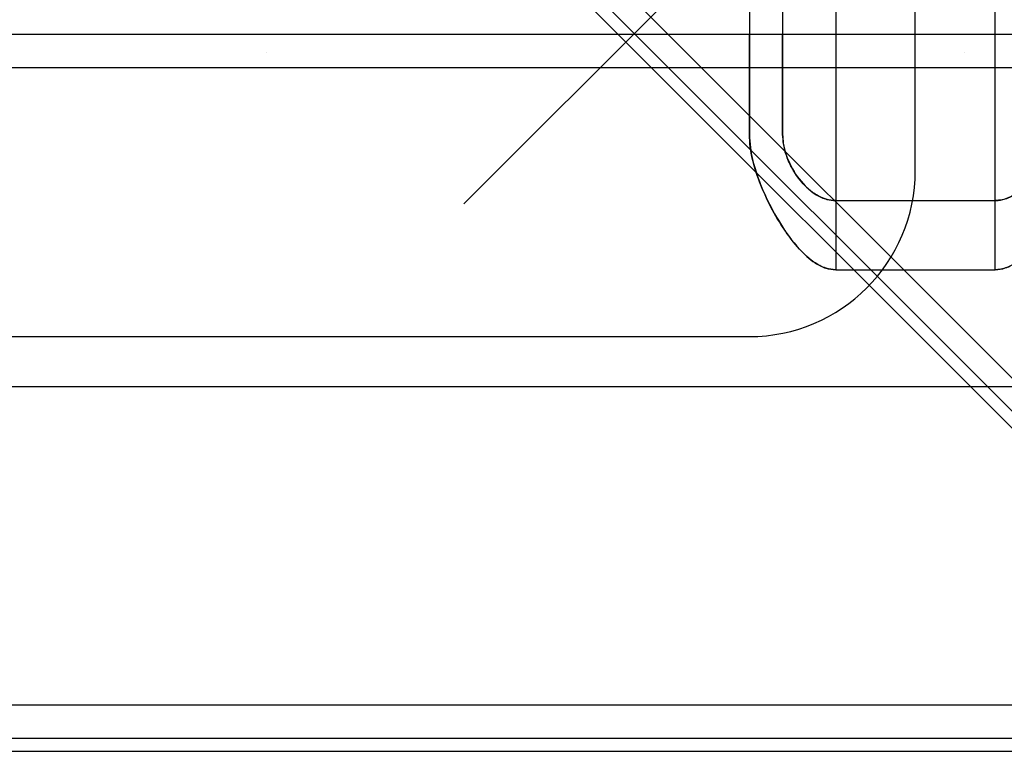
# Model space of a CAD drawing. Units: millimetres. Extents: x -4534 to 4839, y -3372 to 3293.
# Drawn here: x 409 to 468, y 1494 to 1538 of the extents above; entities that cross this region are included whole.
import ezdxf

# ---------------------------------------------------------------- set-up
doc = ezdxf.new("R2010")
doc.units = ezdxf.units.MM
doc.layers.add('Toestel 2D', color=7, linetype='Continuous', lineweight=20)

# ---------------------------------------------------------------- blocks, each defined once
blk = doc.blocks.new('BG-4080')
at = {"layer": 'Toestel 2D', "linetype": 'Continuous'}
h = blk.add_hatch(dxfattribs=at)
h.set_pattern_fill('SACNCR', color=256, scale=12.5, style=0)
h.set_pattern_definition([(45, (-20097.3, -44305.393), (-21.047475, 21.047475), []), (45, (-20076.253, -44305.393), (-21.047475, 21.047475), [0, -29.765625])])
edge = h.paths.add_edge_path(flags=0)
edge.add_line((600.958, 1566.89), (125.276, 1566.89))
edge.add_arc((363.117, 1643.907), 250, 197.94281, 207.90893)
edge.add_line((142.194, 1526.89), (584.04, 1526.89))
edge.add_arc((363.117, 1643.907), 250, 332.09107, 342.05719)
at = {"layer": 'Toestel 2D', "linetype": 'Continuous', "lineweight": 25}
for p, q in [((458.331, 1764.859), (458.331, 1522.922)), ((467.931, 1764.859), (467.931, 1522.922)), ((458.331, 1760.69), (458.331, 1527.09)), ((467.931, 1760.69), (467.931, 1527.09)), ((463.131, 1528.89), (463.131, 1758.89)), ((453.131, 1756.711), (453.131, 1531.069)), ((455.131, 1756.711), (455.131, 1531.069)), ((410.193, 1575.155), (489.398, 1495.95)), ((409.181, 1574.167), (488.386, 1494.963)), ((409.156, 1573.18), (488.361, 1493.975)), ((628.931, 1537.09), (-1102.669, 1537.09)), ((455.131, 1537.09), (453.131, 1537.09)), ((453.131, 1531.069), (453.131, 1537.068)), ((455.131, 1531.069), (455.131, 1537.068)), ((628.931, 1535.09), (-1102.669, 1535.09)), ((458.331, 1527.09), (467.931, 1527.09)), ((458.331, 1522.922), (467.931, 1522.922)), ((273.131, 1518.89), (453.131, 1518.89)), ((-1110.669, 1515.89), (636.931, 1515.89)), ((70.248, 1515.89), (636.931, 1515.89)), ((-1102.669, 1496.69), (628.931, 1496.69)), ((-1102.669, 1494.69), (628.931, 1494.69)), ((213.131, 1493.89), (513.131, 1493.89))]:
    blk.add_line(p, q, dxfattribs=at)
blk.add_arc((453.131, 1528.89), 10, 270, 0, dxfattribs=at)
blk.add_arc((453.131, 1528.89), 10, 270, 0, dxfattribs=at)
for points, knots in [([(453.131, 1531.069), (453.143, 1530.81), (453.176, 1530.092), (453.495, 1528.82), (454.107, 1527.273), (454.966, 1525.684), (455.94, 1524.313), (456.909, 1523.409), (457.688, 1522.986), (458.132, 1522.942), (458.331, 1522.922)], [0, 0, 0, 0, 0.093416, 0.259082, 0.429431, 0.60008, 0.775399, 0.886631, 0.949201, 1, 1, 1, 1]), ([(458.331, 1522.922), (458.134, 1522.941), (457.659, 1522.989), (456.778, 1523.492), (455.826, 1524.464), (454.901, 1525.802), (454.108, 1527.278), (453.497, 1528.806), (453.174, 1530.09), (453.142, 1530.821), (453.131, 1531.069)], [0, 0, 0, 0, 0.0502173, 0.1212846, 0.2565409, 0.4099269, 0.5670547, 0.7363532, 0.910182, 1, 1, 1, 1]), ([(455.131, 1531.069), (455.14, 1530.897), (455.172, 1530.271), (455.551, 1529.196), (456.288, 1528.109), (457.081, 1527.451), (457.732, 1527.14), (458.152, 1527.105), (458.331, 1527.09)], [0, 0, 0, 0, 0.112178, 0.407252, 0.665605, 0.807931, 0.918102, 1, 1, 1, 1]), ([(458.331, 1527.09), (458.285, 1527.091), (458.045, 1527.097), (457.54, 1527.212), (456.776, 1527.647), (456.115, 1528.352), (455.61, 1529.173), (455.228, 1530.074), (455.167, 1530.699), (455.131, 1531.069)], [0, 0, 0, 0, 0.021197, 0.10997, 0.2348, 0.437949, 0.597961, 0.762462, 1, 1, 1, 1]), ([(473.131, 1531.069), (473.102, 1530.655), (473.044, 1529.814), (472.603, 1528.35), (471.889, 1526.717), (471.022, 1525.269), (470.159, 1524.178), (469.483, 1523.522), (468.757, 1523.065), (468.232, 1522.925), (467.955, 1522.922), (467.931, 1522.922)], [0, 0, 0, 0, 0.148231, 0.300636, 0.48782, 0.680439, 0.771681, 0.864775, 0.928977, 0.993887, 1, 1, 1, 1]), ([(467.931, 1527.09), (467.948, 1527.091), (468.16, 1527.092), (468.632, 1527.178), (469.382, 1527.57), (470.04, 1528.222), (470.555, 1528.995), (471.004, 1529.942), (471.081, 1530.629), (471.131, 1531.069)], [0, 0, 0, 0, 0.007825, 0.097478, 0.216505, 0.406725, 0.560592, 0.718708, 1, 1, 1, 1]), ([(467.931, 1522.922), (467.935, 1522.922), (468.143, 1522.922), (468.638, 1523.013), (469.301, 1523.389), (469.911, 1523.926), (470.653, 1524.764), (471.451, 1525.95), (472.244, 1527.471), (472.839, 1529.034), (473.105, 1530.244), (473.126, 1530.902), (473.131, 1531.069)], [0, 0, 0, 0, 0.001166, 0.053188, 0.126102, 0.196009, 0.267495, 0.426146, 0.588752, 0.761491, 0.939258, 1, 1, 1, 1]), ([(471.131, 1531.069), (471.113, 1530.815), (471.077, 1530.299), (470.805, 1529.498), (470.382, 1528.695), (469.829, 1527.99), (469.16, 1527.435), (468.512, 1527.13), (468.079, 1527.101), (467.931, 1527.09)], [0, 0, 0, 0, 0.164461, 0.333631, 0.500252, 0.672505, 0.801711, 0.932169, 1, 1, 1, 1])]:
    blk.add_open_spline(points, degree=3, knots=knots, dxfattribs=at)

msp = doc.modelspace()

# ---------------------------------------------------------------- block references
msp.add_blockref('BG-4080', (0, 0))

doc.saveas('drawing.dxf')
